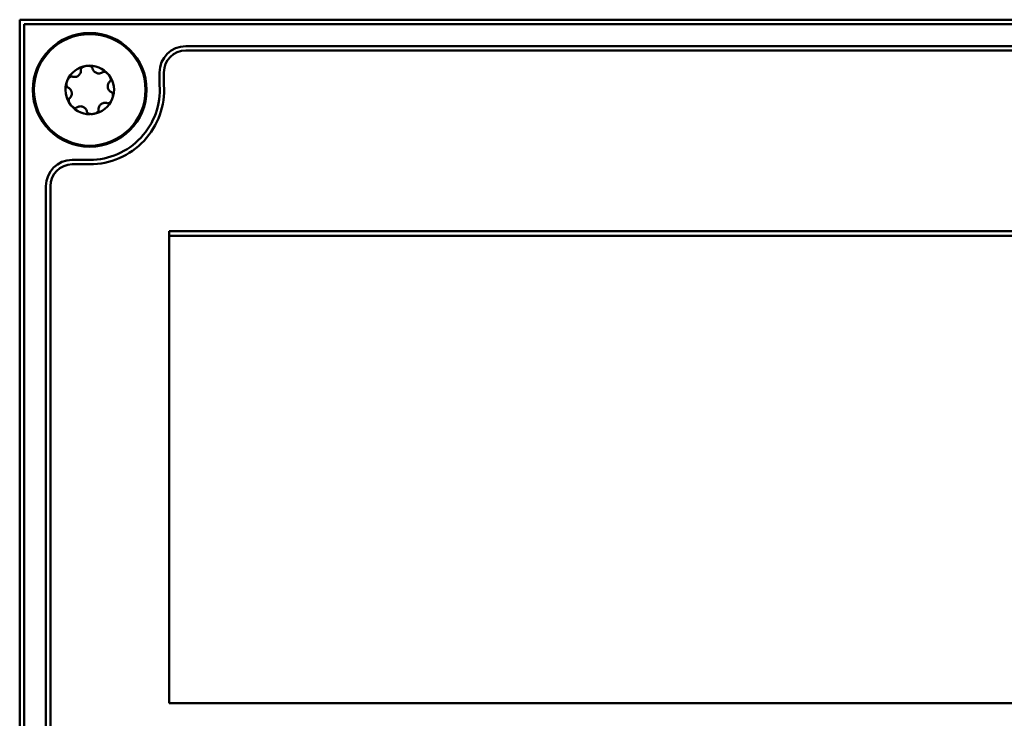
# Model space of a CAD drawing. Units: inches. Extents: x 5.8 to 92.9, y 3.3 to 45.2.
# Drawn here: x 50 to 52.2, y 12.1 to 13.7 of the extents above; entities that cross this region are included whole.
import ezdxf

# ---------------------------------------------------------------- set-up
doc = ezdxf.new("R2010")
doc.units = ezdxf.units.IN
doc.header["$MEASUREMENT"] = 0
doc.layers.add('Visible (ANSI)', color=7, linetype='Continuous', lineweight=50)

msp = doc.modelspace()

# ---------------------------------------------------------------- linework, layer by layer
at = {"layer": 'Visible (ANSI)'}
for p, q in [((49.9855, 8.3307), (49.9855, 13.7387)), ((49.9855, 13.7387), (66.0158, 13.7387)), ((54.4008, 13.7282), (49.9955, 13.7282)), ((49.9955, 13.7282), (49.9955, 8.341)), ((50.3651, 13.6782), (54.0308, 13.6782)), ((54.0308, 13.6682), (50.3651, 13.6682)), ((50.3051, 13.6182), (50.3051, 13.589)), ((50.3151, 13.6182), (50.3151, 13.5894)), ((50.1455, 13.4182), (50.1055, 13.4182)), ((50.1455, 13.4082), (50.1055, 13.4082)), ((50.0455, 8.711), (50.0455, 13.3582)), ((50.0555, 13.3582), (50.0555, 8.711)), ((50.3267, 12.1766), (50.3267, 13.2553)), ((50.3267, 13.2553), (54.1456, 13.2553)), ((50.3267, 13.2448), (54.1456, 13.2448)), ((54.1456, 12.1766), (50.3267, 12.1766))]:
    msp.add_line(p, q, dxfattribs=at)
for radius in [0.13, 0.1275]:
    msp.add_circle((50.1455, 13.5782), radius, dxfattribs=at)
for centre, radius, start, end in [((50.3651, 13.6182), 0.06, 90, 180), ((50.3651, 13.6182), 0.05, 90, 180), ((50.1455, 13.5782), 0.0555, 98.2411, 158.2411), ((50.1455, 13.5782), 0.0555, 38.2411, 98.2411), ((50.1455, 13.5782), 0.0555, 158.2411, 218.2411), ((50.1455, 13.5782), 0.0555, 338.2411, 38.2411), ((50.1455, 13.5782), 0.17, 270, 3.757), ((50.1455, 13.5782), 0.16, 270, 3.8726), ((50.1455, 13.5782), 0.0555, 278.2411, 338.2411), ((50.1455, 13.5782), 0.0555, 218.2411, 278.2411), ((50.1055, 13.3582), 0.06, 90, 180), ((50.1055, 13.3582), 0.05, 90, 180)]:
    msp.add_arc(centre, radius, start, end, dxfattribs=at)
for points, knots in [([(50.1053, 13.6087), (50.1065, 13.6082), (50.1077, 13.6079), (50.1103, 13.6076), (50.1118, 13.6077), (50.1144, 13.6082), (50.1156, 13.6086), (50.1178, 13.6096), (50.1188, 13.6102), (50.1206, 13.6116), (50.1214, 13.6125), (50.1229, 13.6143), (50.1236, 13.6154), (50.1247, 13.6179), (50.1251, 13.6193), (50.1254, 13.6219), (50.1254, 13.6231), (50.1252, 13.6243)], [0, 0, 0, 0, 0.01283141, 0.01283141, 0.02638256, 0.02638256, 0.03684789, 0.03684789, 0.04585602, 0.04585602, 0.0548643, 0.0548643, 0.06533536, 0.06533536, 0.078874, 0.078874, 0.09169357, 0.09169357, 0.09169357, 0.09169357]), ([(50.1252, 13.6243), (50.1251, 13.6249), (50.1252, 13.6254), (50.1255, 13.6266), (50.1259, 13.6273), (50.127, 13.6287), (50.128, 13.6295), (50.1303, 13.631), (50.1315, 13.6316), (50.1343, 13.6325), (50.1359, 13.6329), (50.1375, 13.6331)], [0, 0, 0, 0, 0.00538136, 0.00538136, 0.0122037, 0.0122037, 0.02153077, 0.02153077, 0.03059151, 0.03059151, 0.0410883, 0.0410883, 0.0410883, 0.0410883]), ([(50.1375, 13.6331), (50.1391, 13.6334), (50.1407, 13.6335), (50.1437, 13.6333), (50.145, 13.6331), (50.1477, 13.6324), (50.1488, 13.6319), (50.1503, 13.6308), (50.1509, 13.6303), (50.1515, 13.6292), (50.1517, 13.6287), (50.1518, 13.6282)], [0.000001, 0.000001, 0.000001, 0.000001, 0.01217987, 0.01217987, 0.02269377, 0.02269377, 0.03352344, 0.03352344, 0.04144409, 0.04144409, 0.04769474, 0.04769474, 0.04769474, 0.04769474]), ([(50.1518, 13.6282), (50.152, 13.627), (50.1523, 13.6258), (50.1534, 13.6234), (50.1541, 13.6221), (50.1559, 13.6201), (50.1568, 13.6192), (50.1588, 13.6179), (50.1598, 13.6173), (50.162, 13.6164), (50.1631, 13.6161), (50.1655, 13.6158), (50.1667, 13.6158), (50.1694, 13.616), (50.1708, 13.6164), (50.1733, 13.6174), (50.1743, 13.6181), (50.1753, 13.6188)], [0, 0, 0, 0, 0.01283141, 0.01283141, 0.02638255, 0.02638255, 0.0368479, 0.0368479, 0.04585602, 0.04585602, 0.05486431, 0.05486431, 0.06533539, 0.06533539, 0.07887401, 0.07887401, 0.09169358, 0.09169358, 0.09169358, 0.09169358]), ([(50.189, 13.6126), (50.1881, 13.6138), (50.1869, 13.615), (50.1847, 13.617), (50.1835, 13.6178), (50.1811, 13.619), (50.18, 13.6194), (50.1781, 13.6197), (50.1774, 13.6197), (50.1761, 13.6194), (50.1757, 13.6191), (50.1753, 13.6188)], [-0.04108256, -0.04108256, -0.04108256, -0.04108256, -0.03053543, -0.03053543, -0.02144278, -0.02144278, -0.01214734, -0.01214734, -0.00534064, -0.00534064, 0, 0, 0, 0]), ([(50.0954, 13.5837), (50.0949, 13.5839), (50.0945, 13.5842), (50.0936, 13.5851), (50.0932, 13.5858), (50.0925, 13.5875), (50.0923, 13.5887), (50.0922, 13.5914), (50.0923, 13.5928), (50.0929, 13.5957), (50.0933, 13.5973), (50.0939, 13.5988)], [0, 0, 0, 0, 0.00538136, 0.00538136, 0.0122037, 0.0122037, 0.02153077, 0.02153077, 0.03059151, 0.03059151, 0.0410883, 0.0410883, 0.0410883, 0.0410883]), ([(50.0939, 13.5988), (50.0945, 13.6003), (50.0952, 13.6017), (50.0968, 13.6042), (50.0977, 13.6053), (50.0996, 13.6072), (50.1006, 13.6079), (50.1024, 13.6087), (50.1031, 13.6089), (50.1043, 13.609), (50.1049, 13.6089), (50.1053, 13.6087)], [0.000001, 0.000001, 0.000001, 0.000001, 0.01217987, 0.01217987, 0.02269377, 0.02269377, 0.03352344, 0.03352344, 0.04144409, 0.04144409, 0.04769473, 0.04769473, 0.04769473, 0.04769473]), ([(50.1919, 13.5977), (50.191, 13.597), (50.1901, 13.5961), (50.1885, 13.5939), (50.1878, 13.5927), (50.1869, 13.5901), (50.1867, 13.5889), (50.1865, 13.5865), (50.1865, 13.5853), (50.1868, 13.583), (50.1871, 13.5819), (50.188, 13.5796), (50.1886, 13.5786), (50.1902, 13.5764), (50.1912, 13.5753), (50.1933, 13.5738), (50.1944, 13.5731), (50.1955, 13.5727)], [0, 0, 0, 0, 0.01283141, 0.01283141, 0.02638256, 0.02638256, 0.0368479, 0.0368479, 0.04585602, 0.04585602, 0.05486431, 0.05486431, 0.06533537, 0.06533537, 0.07887401, 0.07887401, 0.09169358, 0.09169358, 0.09169358, 0.09169358]), ([(50.189, 13.6126), (50.19, 13.6113), (50.1909, 13.6099), (50.1923, 13.6073), (50.1928, 13.606), (50.1935, 13.6034), (50.1936, 13.6022), (50.1934, 13.6003), (50.1932, 13.5995), (50.1927, 13.5984), (50.1923, 13.598), (50.1919, 13.5977)], [0.000001, 0.000001, 0.000001, 0.000001, 0.01217987, 0.01217987, 0.02269377, 0.02269377, 0.03352344, 0.03352344, 0.04144409, 0.04144409, 0.04769474, 0.04769474, 0.04769474, 0.04769474]), ([(50.1043, 13.5722), (50.1042, 13.573), (50.104, 13.5737), (50.1036, 13.575), (50.1034, 13.5757), (50.1025, 13.5775), (50.1018, 13.5786), (50.1002, 13.5806), (50.0993, 13.5815), (50.0974, 13.5828), (50.0964, 13.5833), (50.0954, 13.5837)], [0.000001, 0.000001, 0.000001, 0.000001, 0.00550066, 0.00550066, 0.011034, 0.011034, 0.02216157, 0.02216157, 0.03415895, 0.03415895, 0.04552597, 0.04552597, 0.04552597, 0.04552597]), ([(50.1043, 13.5722), (50.1044, 13.5715), (50.1044, 13.5708), (50.1044, 13.5693), (50.1044, 13.5686), (50.1041, 13.5666), (50.1037, 13.5653), (50.1027, 13.563), (50.102, 13.5619), (50.1006, 13.5601), (50.0998, 13.5594), (50.099, 13.5587)], [-0.04577724, -0.04577724, -0.04577724, -0.04577724, -0.04014892, -0.04014892, -0.03448569, -0.03448569, -0.02310219, -0.02310219, -0.01124038, -0.01124038, 0, 0, 0, 0]), ([(50.1955, 13.5727), (50.196, 13.5725), (50.1965, 13.5722), (50.1973, 13.5713), (50.1977, 13.5707), (50.1984, 13.5689), (50.1987, 13.5677), (50.1987, 13.565), (50.1986, 13.5636), (50.1981, 13.5607), (50.1976, 13.5591), (50.197, 13.5576)], [0, 0, 0, 0, 0.00538136, 0.00538136, 0.0122037, 0.0122037, 0.02153075, 0.02153075, 0.03059149, 0.03059149, 0.04108827, 0.04108827, 0.04108827, 0.04108827]), ([(50.099, 13.5587), (50.0986, 13.5584), (50.0983, 13.558), (50.0977, 13.5569), (50.0975, 13.5562), (50.0973, 13.5543), (50.0974, 13.5531), (50.0981, 13.5504), (50.0986, 13.5491), (50.1, 13.5465), (50.1009, 13.5451), (50.1019, 13.5439)], [-0.04767857, -0.04767857, -0.04767857, -0.04767857, -0.04147639, -0.04147639, -0.03357546, -0.03357546, -0.02278464, -0.02278464, -0.01223583, -0.01223583, -0.000001, -0.000001, -0.000001, -0.000001]), ([(50.1856, 13.5477), (50.1845, 13.5482), (50.1832, 13.5485), (50.1806, 13.5488), (50.1792, 13.5488), (50.1765, 13.5482), (50.1753, 13.5479), (50.1731, 13.5468), (50.1721, 13.5462), (50.1703, 13.5448), (50.1695, 13.544), (50.168, 13.5421), (50.1673, 13.541), (50.1662, 13.5386), (50.1659, 13.5372), (50.1655, 13.5345), (50.1655, 13.5333), (50.1657, 13.5321)], [0, 0, 0, 0, 0.0128314, 0.0128314, 0.02638253, 0.02638253, 0.03684789, 0.03684789, 0.04585602, 0.04585602, 0.05486431, 0.05486431, 0.0653354, 0.0653354, 0.07887401, 0.07887401, 0.09169358, 0.09169358, 0.09169358, 0.09169358]), ([(50.1856, 13.5477), (50.186, 13.5475), (50.1866, 13.5475), (50.1878, 13.5475), (50.1885, 13.5477), (50.1903, 13.5485), (50.1913, 13.5492), (50.1932, 13.5511), (50.1941, 13.5522), (50.1957, 13.5547), (50.1964, 13.5561), (50.197, 13.5576)], [-0.04767856, -0.04767856, -0.04767856, -0.04767856, -0.04147639, -0.04147639, -0.03357546, -0.03357546, -0.02278464, -0.02278464, -0.01223583, -0.01223583, -0.000001, -0.000001, -0.000001, -0.000001]), ([(50.1156, 13.5376), (50.1152, 13.5373), (50.1148, 13.5371), (50.1135, 13.5367), (50.1128, 13.5367), (50.1109, 13.537), (50.1097, 13.5374), (50.1074, 13.5387), (50.1062, 13.5395), (50.104, 13.5414), (50.1029, 13.5426), (50.1019, 13.5439)], [0, 0, 0, 0, 0.00538136, 0.00538136, 0.0122037, 0.0122037, 0.02153077, 0.02153077, 0.03059151, 0.03059151, 0.0410883, 0.0410883, 0.0410883, 0.0410883]), ([(50.1391, 13.5282), (50.1389, 13.5294), (50.1386, 13.5306), (50.1375, 13.5331), (50.1368, 13.5343), (50.135, 13.5363), (50.1341, 13.5372), (50.1321, 13.5386), (50.1311, 13.5391), (50.1289, 13.54), (50.1278, 13.5403), (50.1254, 13.5407), (50.1242, 13.5407), (50.1215, 13.5404), (50.1201, 13.54), (50.1177, 13.539), (50.1166, 13.5384), (50.1156, 13.5376)], [0, 0, 0, 0, 0.01283141, 0.01283141, 0.02638256, 0.02638256, 0.0368479, 0.0368479, 0.04585602, 0.04585602, 0.0548643, 0.0548643, 0.06533537, 0.06533537, 0.07887401, 0.07887401, 0.09169358, 0.09169358, 0.09169358, 0.09169358]), ([(50.1534, 13.5233), (50.1518, 13.5231), (50.1502, 13.523), (50.1472, 13.5231), (50.1459, 13.5233), (50.1433, 13.524), (50.1421, 13.5245), (50.1406, 13.5256), (50.14, 13.5262), (50.1394, 13.5272), (50.1392, 13.5277), (50.1391, 13.5282)], [0.000001, 0.000001, 0.000001, 0.000001, 0.01217987, 0.01217987, 0.02269377, 0.02269377, 0.03352344, 0.03352344, 0.04144409, 0.04144409, 0.04769474, 0.04769474, 0.04769474, 0.04769474]), ([(50.1657, 13.5321), (50.1658, 13.5316), (50.1658, 13.5311), (50.1654, 13.5298), (50.1651, 13.5292), (50.1639, 13.5277), (50.1629, 13.5269), (50.1606, 13.5255), (50.1594, 13.5249), (50.1566, 13.5239), (50.155, 13.5235), (50.1534, 13.5233)], [0, 0, 0, 0, 0.00538136, 0.00538136, 0.01220371, 0.01220371, 0.02153078, 0.02153078, 0.03059152, 0.03059152, 0.04108832, 0.04108832, 0.04108832, 0.04108832])]:
    msp.add_open_spline(points, degree=3, knots=knots, dxfattribs=at)

doc.saveas('drawing.dxf')
